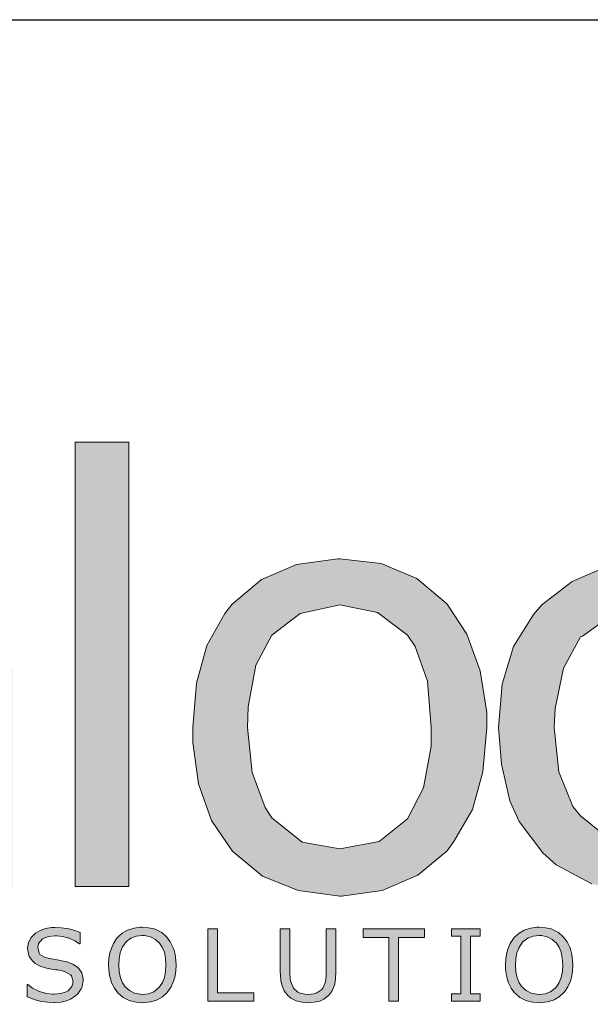
# Model space of a CAD drawing. Extents: x 0 to 219, y -8 to 280.
# Drawn here: x 97 to 119, y 241 to 280 of the extents above; entities that cross this region are included whole.
import ezdxf

# ---------------------------------------------------------------- set-up
doc = ezdxf.new("R2010")
doc.units = 0
doc.header["$LTSCALE"] = 10
doc.header["$MEASUREMENT"] = 0
doc.layers.get('0').update_dxf_attribs({"linetype": 'CONTINUOUS'})
doc.layers.get('Defpoints').update_dxf_attribs({"linetype": 'CONTINUOUS'})
doc.layers.add('006-LOGO$0$CADdetails-2-HATCH', color=8, linetype='CONTINUOUS', lineweight=5)
doc.layers.add('006-LOGO$0$CADdetails-9-TITLEBLOCK', color=7, linetype='CONTINUOUS')

# ---------------------------------------------------------------- blocks, each defined once
blk = doc.blocks.new('006-LOGO')
at = {"layer": '006-LOGO$0$CADdetails-2-HATCH', "true_color": 0xffffff}
h = blk.add_hatch(color=7, dxfattribs=at)
h.dxf.hatch_style = 1
h.set_gradient(color2=(0, 0, 0), tint=1)
h.paths.add_polyline_path([(44.299, 258.02), (43.013, 258.718), (41.47, 258.975), (40.736, 258.938), (39.229, 258.497), (38.642, 258.203), (37.356, 257.322), (37.356, 258.644), (35.262, 258.644), (35.262, 241.6), (37.356, 241.6), (37.356, 246.816), (37.503, 246.743), (38.972, 246.155), (39.119, 246.118), (40.699, 245.934), (41.323, 245.971), (42.829, 246.412), (43.344, 246.669), (44.556, 247.661), (45.07, 248.359), (45.768, 249.791), (46.062, 250.93), (46.209, 252.546), (46.209, 252.877), (46.062, 254.603), (45.621, 256.073), (44.96, 257.285)])
h.paths.add_polyline_path([(42.168, 256.771), (43.27, 255.852), (43.454, 255.632), (43.895, 254.273), (44.042, 252.51), (44.042, 251.812), (43.711, 250.195), (43.087, 249.02), (41.911, 248.102), (40.331, 247.808), (38.899, 247.955), (38.862, 247.991), (37.356, 248.506), (37.356, 255.559), (37.723, 255.816), (39.119, 256.587), (39.376, 256.697), (40.919, 256.991)], flags=16)
h.paths.add_polyline_path([(58.371, 253.318), (58.261, 254.861), (57.82, 256.33), (57.012, 257.505), (53.045, 257.248), (54.331, 257.065), (55.506, 256.33), (56.094, 255.412), (56.351, 253.795), (49.225, 253.795), (49.518, 254.971), (50.363, 256.256), (51.429, 256.954), (53.045, 257.248), (57.012, 257.505), (56.167, 258.203), (54.808, 258.791), (53.155, 258.975), (52.861, 258.975), (51.282, 258.718), (49.922, 258.13), (48.747, 257.175), (48.416, 256.771), (47.682, 255.522), (47.241, 254.016), (47.094, 252.326), (47.131, 251.665), (47.388, 250.049), (47.939, 248.689), (48.82, 247.587), (49.225, 247.22), (50.473, 246.485), (51.943, 246.045), (53.669, 245.898), (54.441, 245.934), (55.984, 246.192), (56.645, 246.375), (58.151, 246.926), (58.151, 249.24), (58.041, 249.24), (57.71, 248.983), (56.204, 248.249), (55.175, 247.918), (53.633, 247.734), (53.449, 247.734), (51.906, 247.991), (51.869, 247.991), (50.51, 248.8), (50.437, 248.873), (49.555, 250.195), (49.445, 250.6), (49.225, 252.179), (58.371, 252.179)])
h.paths.add_polyline_path([(65.876, 256.55), (66.813, 256.517), (66.813, 258.626), (66.427, 258.644), (65.986, 258.607), (64.48, 258.203), (63.672, 257.799), (62.276, 256.771), (62.276, 258.644), (60.182, 258.644), (60.182, 246.192), (62.276, 246.192), (62.276, 255.008), (62.644, 255.338), (64.003, 256.146), (64.333, 256.256)])
h.paths.add_polyline_path([(69.653, 255.485), (70.021, 255.742), (71.38, 256.55), (71.563, 256.661), (73.069, 256.991), (74.465, 256.734), (75.2, 256.036), (75.494, 254.824), (75.567, 253.281), (75.567, 246.192), (77.661, 246.192), (77.661, 254.163), (77.661, 254.824), (77.588, 255.412), (78.029, 255.742), (79.351, 256.55), (79.608, 256.661), (81.114, 256.991), (82.473, 256.734), (83.208, 255.999), (83.539, 254.824), (83.612, 253.281), (83.612, 246.192), (85.706, 246.192), (85.706, 254.273), (85.669, 254.897), (85.375, 256.514), (84.714, 257.726), (84.53, 257.946), (83.355, 258.718), (81.702, 258.975), (80.967, 258.938), (79.461, 258.497), (78.506, 257.983), (77.147, 256.954), (76.927, 257.358), (75.825, 258.424), (75.274, 258.718), (73.657, 258.975), (73.106, 258.938), (71.6, 258.497), (70.976, 258.167), (69.653, 257.248), (69.653, 258.644), (67.559, 258.644), (67.559, 246.192), (69.653, 246.192)])
h.paths.add_polyline_path([(96.764, 254.64), (96.728, 255.154), (96.397, 256.661), (96.324, 256.771), (95.295, 257.983), (95.111, 258.13), (93.642, 258.718), (92.981, 258.828), (91.328, 258.938), (90.63, 258.901), (89.05, 258.718), (88.793, 258.681), (87.287, 258.35), (87.287, 256.22), (87.397, 256.22), (87.985, 256.44), (89.491, 256.881), (89.785, 256.918), (91.328, 257.065), (92.614, 256.991), (93.716, 256.661), (94.414, 255.926), (94.671, 254.714), (94.671, 254.42), (94.414, 254.383), (92.761, 254.273), (91.254, 254.126), (89.932, 253.906), (88.536, 253.465), (87.912, 253.134), (86.81, 252.106), (86.442, 251.408), (86.185, 249.791), (86.185, 249.718), (86.479, 248.175), (87.361, 246.963), (87.361, 246.926), (88.646, 246.118), (90.189, 245.824), (90.226, 245.824), (91.805, 246.008), (92.981, 246.449), (93.936, 247), (94.671, 247.514), (94.671, 246.192), (96.764, 246.192)])
h.paths.add_polyline_path([(93.165, 252.62), (94.671, 252.693), (94.671, 249.24), (94.34, 249.02), (92.981, 248.212), (92.54, 248.028), (90.961, 247.771), (90.336, 247.808), (88.977, 248.322), (88.83, 248.506), (88.352, 249.938), (88.352, 250.049), (88.903, 251.444), (88.977, 251.481), (90.373, 252.216), (90.74, 252.326), (92.43, 252.546)], flags=16)
h.paths.add_polyline_path([(101.305, 263.53), (99.212, 263.53), (99.212, 246.192), (101.305, 246.192)])
h.paths.add_polyline_path([(115.115, 250.673), (115.261, 252.399), (115.261, 252.987), (115.004, 254.603), (114.49, 256.036), (113.719, 257.212), (113.682, 257.248), (112.543, 258.203), (111.147, 258.791), (109.531, 258.975), (109.458, 258.975), (107.841, 258.754), (106.482, 258.167), (105.343, 257.212), (105.05, 256.844), (104.352, 255.595), (103.948, 254.126), (103.801, 252.399), (103.801, 251.812), (104.021, 250.195), (104.535, 248.763), (105.343, 247.587), (105.38, 247.551), (106.519, 246.596), (107.915, 246.045), (109.531, 245.824), (109.604, 245.824), (111.184, 246.045), (112.58, 246.632), (113.719, 247.587), (113.976, 247.955), (114.71, 249.204)])
h.paths.add_polyline_path([(105.931, 252.399), (105.968, 253.208), (106.262, 254.824), (106.886, 255.999), (107.988, 256.844), (109.531, 257.175), (111, 256.881), (112.176, 255.999), (112.47, 255.559), (112.947, 254.199), (113.094, 252.399), (113.094, 251.665), (112.8, 250.049), (112.176, 248.836), (111.074, 247.955), (109.531, 247.661), (108.062, 247.918), (106.886, 248.873), (106.629, 249.277), (106.115, 250.636)], flags=16)
h.paths.add_polyline_path([(118.623, 249.314), (118.072, 250.673), (117.888, 252.399), (117.925, 253.134), (118.256, 254.714), (118.917, 255.926), (118.99, 255.963), (120.166, 256.807), (121.745, 257.101), (122.186, 257.065), (123.729, 256.697), (124.353, 256.403), (125.713, 255.559), (125.823, 255.559), (125.823, 257.873), (125.455, 258.056), (123.949, 258.607), (123.398, 258.754), (121.819, 258.901), (121.562, 258.901), (119.945, 258.681), (118.586, 258.093), (117.411, 257.175), (117.08, 256.807), (116.309, 255.559), (115.868, 254.089), (115.721, 252.399), (115.831, 250.967), (116.162, 249.534), (116.529, 248.726), (117.448, 247.514), (117.962, 247.036), (119.358, 246.302), (120.239, 246.081), (121.819, 245.898), (122.296, 245.934), (123.839, 246.192), (124.317, 246.338), (125.823, 246.963), (125.823, 249.277), (125.713, 249.277), (125.051, 248.836), (124.206, 248.322), (123.031, 247.881), (121.745, 247.734), (121.598, 247.734), (120.056, 248.028), (118.917, 248.947)])
h = blk.add_hatch(color=7, dxfattribs=at)
h.dxf.hatch_style = 1
h.set_gradient(color1=(0, 121, 70), color2=(0, 121, 70), tint=1)
h.paths.add_polyline_path([(42.009, 242.588), (41.963, 242.822), (41.85, 243.001), (41.8, 243.047), (41.616, 243.164), (41.378, 243.252), (41.245, 243.285), (40.999, 243.331), (40.861, 243.356), (40.652, 243.394), (40.506, 243.44), (40.33, 243.548), (40.293, 243.599), (40.243, 243.824), (40.272, 243.978), (40.426, 244.15), (40.456, 244.171), (40.656, 244.246), (40.907, 244.275), (40.99, 244.271), (41.22, 244.246), (41.445, 244.183), (41.466, 244.179), (41.692, 244.079), (41.871, 243.958), (41.896, 243.958), (41.896, 244.4), (41.696, 244.475), (41.458, 244.542), (41.383, 244.559), (41.153, 244.588), (40.911, 244.596), (40.781, 244.592), (40.543, 244.559), (40.335, 244.484), (40.141, 244.365), (39.984, 244.204), (39.884, 244.012), (39.85, 243.791), (39.854, 243.695), (39.913, 243.469), (40.034, 243.29), (40.143, 243.194), (40.339, 243.089), (40.589, 243.014), (40.715, 242.989), (40.94, 242.951), (41.024, 242.939), (41.249, 242.889), (41.341, 242.859), (41.529, 242.751), (41.566, 242.705), (41.621, 242.475), (41.579, 242.292), (41.424, 242.125), (41.349, 242.083), (41.14, 242.016), (40.882, 241.995), (40.815, 241.995), (40.594, 242.024), (40.356, 242.091), (40.255, 242.129), (40.047, 242.233), (39.859, 242.367), (39.834, 242.367), (39.834, 241.895), (39.888, 241.874), (40.109, 241.791), (40.33, 241.728), (40.406, 241.711), (40.631, 241.682), (40.877, 241.67), (40.907, 241.67), (41.157, 241.69), (41.366, 241.736), (41.525, 241.803), (41.717, 241.928), (41.804, 242.008), (41.934, 242.2), (41.976, 242.3), (42.009, 242.53)])
h.paths.add_polyline_path([(44.901, 241.941), (45.031, 242.104), (45.122, 242.321), (45.139, 242.384), (45.177, 242.605), (45.189, 242.855), (45.189, 244.546), (44.813, 244.546), (44.813, 242.826), (44.809, 242.701), (44.784, 242.484), (44.776, 242.442), (44.676, 242.233), (44.638, 242.179), (44.45, 242.049), (44.346, 242.012), (44.104, 241.987), (43.974, 241.991), (43.761, 242.049), (43.699, 242.079), (43.536, 242.233), (43.519, 242.258), (43.431, 242.475), (43.411, 242.584), (43.398, 242.839), (43.398, 244.546), (43.022, 244.546), (43.022, 242.855), (43.022, 242.763), (43.043, 242.521), (43.089, 242.317), (43.173, 242.12), (43.31, 241.941), (43.431, 241.837), (43.64, 241.732), (43.644, 241.732), (43.857, 241.678), (44.104, 241.661), (44.346, 241.678), (44.559, 241.728), (44.717, 241.799)])
h.paths.add_polyline_path([(48.024, 241.803), (48.216, 241.928), (48.304, 242.008), (48.434, 242.2), (48.475, 242.3), (48.509, 242.53), (48.509, 242.588), (48.463, 242.822), (48.35, 243.001), (48.3, 243.047), (48.116, 243.164), (47.878, 243.252), (47.745, 243.285), (47.498, 243.331), (47.36, 243.356), (47.152, 243.394), (47.006, 243.44), (46.83, 243.548), (46.793, 243.599), (46.743, 243.824), (46.772, 243.978), (46.926, 244.15), (46.96, 244.171), (47.16, 244.246), (47.406, 244.275), (47.49, 244.271), (47.72, 244.246), (47.945, 244.183), (47.966, 244.179), (48.191, 244.079), (48.371, 243.958), (48.396, 243.958), (48.396, 244.4), (48.196, 244.475), (47.958, 244.542), (47.882, 244.559), (47.653, 244.588), (47.411, 244.596), (47.281, 244.592), (47.043, 244.559), (46.834, 244.484), (46.64, 244.365), (46.484, 244.204), (46.383, 244.012), (46.35, 243.791), (46.354, 243.695), (46.413, 243.469), (46.534, 243.29), (46.642, 243.194), (46.839, 243.089), (47.089, 243.014), (47.214, 242.989), (47.44, 242.951), (47.523, 242.939), (47.749, 242.889), (47.841, 242.859), (48.029, 242.751), (48.066, 242.705), (48.12, 242.475), (48.079, 242.292), (47.924, 242.125), (47.849, 242.083), (47.64, 242.016), (47.381, 241.995), (47.315, 241.995), (47.093, 242.024), (46.855, 242.091), (46.755, 242.129), (46.546, 242.233), (46.358, 242.367), (46.333, 242.367), (46.333, 241.895), (46.388, 241.874), (46.609, 241.791), (46.83, 241.728), (46.905, 241.711), (47.131, 241.682), (47.377, 241.67), (47.411, 241.67), (47.657, 241.69), (47.866, 241.736)])
h.paths.add_polyline_path([(51.721, 244.546), (49.329, 244.546), (49.329, 244.212), (50.339, 244.212), (50.339, 241.72), (50.715, 241.72), (50.715, 244.212), (51.721, 244.212)])
h.paths.add_polyline_path([(53.836, 244.546), (53.335, 244.546), (52.308, 241.72), (52.688, 241.72), (52.968, 242.509), (54.187, 242.509), (54.467, 241.72), (54.868, 241.72)])
h.paths.add_polyline_path([(54.074, 242.83), (53.081, 242.83), (53.577, 244.221)], flags=16)
h.paths.add_polyline_path([(56.471, 244.258), (56.843, 244.258), (56.843, 244.546), (55.728, 244.546), (55.728, 244.258), (56.095, 244.258), (56.095, 242.008), (55.728, 242.008), (55.728, 241.72), (56.843, 241.72), (56.843, 242.008), (56.471, 242.008)])
h.paths.add_polyline_path([(58.7, 244.546), (58.12, 244.546), (58.12, 241.72), (58.47, 241.72), (58.47, 244.25), (59.811, 241.72), (60.274, 241.72), (60.274, 244.546), (59.923, 244.546), (59.923, 242.237)])
h.paths.add_polyline_path([(62.862, 244.546), (62.361, 244.546), (61.334, 241.72), (61.714, 241.72), (61.99, 242.509), (63.213, 242.509), (63.488, 241.72), (63.889, 241.72)])
h.paths.add_polyline_path([(63.096, 242.83), (62.106, 242.83), (62.603, 244.221)], flags=16)
h.paths.add_polyline_path([(67.022, 242.889), (66.91, 243.077), (66.864, 243.123), (66.684, 243.252), (66.455, 243.327), (66.455, 243.344), (66.567, 243.411), (66.73, 243.573), (66.789, 243.682), (66.83, 243.912), (66.826, 244.008), (66.764, 244.221), (66.722, 244.283), (66.538, 244.429), (66.467, 244.463), (66.242, 244.525), (66.054, 244.542), (65.778, 244.546), (64.943, 244.546), (64.943, 241.72), (65.945, 241.72), (65.97, 241.72), (66.225, 241.736), (66.429, 241.774), (66.58, 241.828), (66.78, 241.953), (66.86, 242.024), (66.993, 242.216), (67.043, 242.354), (67.072, 242.592), (67.068, 242.663)])
h.paths.add_polyline_path([(65.319, 243.093), (65.908, 243.093), (65.999, 243.093), (66.225, 243.081), (66.446, 243.018), (66.471, 243.001), (66.63, 242.847), (66.647, 242.814), (66.684, 242.576), (66.68, 242.551), (66.634, 242.329), (66.475, 242.162), (66.446, 242.141), (66.221, 242.07), (66.07, 242.049), (65.816, 242.041), (65.319, 242.041)], flags=16)
h.paths.add_polyline_path([(65.319, 243.411), (65.319, 244.225), (65.766, 244.225), (65.857, 244.225), (66.079, 244.216), (66.296, 244.15), (66.409, 244.037), (66.442, 243.866), (66.404, 243.653), (66.279, 243.503), (66.083, 243.427), (66.05, 243.423), (65.803, 243.411)], flags=16)
h.paths.add_polyline_path([(69.916, 242.054), (68.505, 242.054), (68.505, 244.546), (68.129, 244.546), (68.129, 241.72), (69.916, 241.72)])
h.paths.add_polyline_path([(72.774, 243.44), (71.291, 243.44), (71.291, 244.212), (72.774, 244.212), (72.774, 244.546), (70.916, 244.546), (70.916, 241.72), (72.774, 241.72), (72.774, 242.054), (71.291, 242.054), (71.291, 243.106), (72.774, 243.106)])
h.paths.add_polyline_path([(77.719, 243.44), (76.233, 243.44), (76.233, 244.212), (77.719, 244.212), (77.719, 244.546), (75.857, 244.546), (75.857, 241.72), (77.719, 241.72), (77.719, 242.054), (76.233, 242.054), (76.233, 243.106), (77.719, 243.106)])
h.paths.add_polyline_path([(80.882, 244.325), (80.702, 244.413), (80.468, 244.488), (80.31, 244.517), (80.08, 244.538), (79.809, 244.546), (79.103, 244.546), (79.103, 241.72), (79.817, 241.72), (80.009, 241.724), (80.247, 241.741), (80.448, 241.774), (80.673, 241.845), (80.878, 241.945), (81.036, 242.066), (81.195, 242.233), (81.324, 242.434), (81.337, 242.459), (81.425, 242.667), (81.475, 242.893), (81.491, 243.131), (81.491, 243.177), (81.471, 243.419), (81.416, 243.644), (81.329, 243.845), (81.22, 244.012), (81.066, 244.183)])
h.paths.add_polyline_path([(80.285, 244.187), (80.423, 244.15), (80.64, 244.054), (80.673, 244.033), (80.853, 243.887), (80.982, 243.699), (81.024, 243.607), (81.078, 243.39), (81.099, 243.135), (81.095, 243.027), (81.061, 242.789), (80.995, 242.588), (80.986, 242.571), (80.857, 242.379), (80.677, 242.233), (80.531, 242.154), (80.306, 242.083), (80.301, 242.083), (80.084, 242.054), (79.834, 242.045), (79.479, 242.045), (79.479, 244.225), (79.834, 244.225), (80.068, 244.216)], flags=16)
h.paths.add_polyline_path([(83.086, 243.803), (83.211, 243.974), (83.315, 244.075), (83.499, 244.187), (83.716, 244.254), (83.958, 244.279), (84.113, 244.271), (84.334, 244.242), (84.418, 244.216), (84.631, 244.141), (84.647, 244.133), (84.852, 244.016), (85.023, 243.899), (85.057, 243.899), (85.057, 244.346), (84.948, 244.392), (84.727, 244.48), (84.518, 244.542), (84.489, 244.546), (84.251, 244.584), (84.025, 244.596), (83.975, 244.596), (83.725, 244.58), (83.495, 244.53), (83.286, 244.45), (83.102, 244.346), (82.94, 244.208), (82.919, 244.187), (82.785, 244.02), (82.677, 243.832), (82.601, 243.624), (82.556, 243.39), (82.543, 243.135), (82.551, 242.93), (82.585, 242.701), (82.647, 242.492), (82.685, 242.404), (82.802, 242.2), (82.948, 242.029), (83.011, 241.979), (83.199, 241.853), (83.42, 241.757), (83.553, 241.72), (83.779, 241.678), (84.025, 241.665), (84.092, 241.67), (84.318, 241.69), (84.556, 241.745), (84.622, 241.766), (84.848, 241.841), (85.061, 241.928), (85.061, 243.143), (83.929, 243.143), (83.929, 242.814), (84.689, 242.814), (84.689, 242.12), (84.606, 242.087), (84.372, 242.029), (84.238, 242.004), (84.004, 241.991), (83.808, 242.004), (83.583, 242.058), (83.386, 242.158), (83.219, 242.296), (83.219, 242.3), (83.094, 242.467), (83.002, 242.663), (82.952, 242.889), (82.931, 243.148), (82.948, 243.373), (82.998, 243.603)])
h.paths.add_polyline_path([(86.878, 244.258), (87.245, 244.258), (87.245, 244.546), (86.13, 244.546), (86.13, 244.258), (86.502, 244.258), (86.502, 242.008), (86.13, 242.008), (86.13, 241.72), (87.245, 241.72), (87.245, 242.008), (86.878, 242.008)])
h.paths.add_polyline_path([(89.002, 244.25), (90.343, 241.72), (90.806, 241.72), (90.806, 244.546), (90.455, 244.546), (90.455, 242.237), (89.236, 244.546), (88.652, 244.546), (88.652, 241.72), (89.002, 241.72)])
h.paths.add_polyline_path([(92.547, 243.803), (92.672, 243.974), (92.776, 244.075), (92.96, 244.187), (93.177, 244.254), (93.419, 244.279), (93.574, 244.271), (93.799, 244.242), (93.878, 244.216), (94.091, 244.141), (94.108, 244.133), (94.313, 244.016), (94.484, 243.899), (94.517, 243.899), (94.517, 244.346), (94.413, 244.392), (94.187, 244.48), (93.979, 244.542), (93.949, 244.546), (93.716, 244.584), (93.486, 244.596), (93.44, 244.596), (93.185, 244.58), (92.956, 244.53), (92.747, 244.45), (92.563, 244.346), (92.4, 244.208), (92.38, 244.187), (92.246, 244.02), (92.137, 243.832), (92.062, 243.624), (92.016, 243.39), (92.004, 243.135), (92.012, 242.93), (92.045, 242.701), (92.108, 242.492), (92.146, 242.404), (92.263, 242.2), (92.409, 242.029), (92.471, 241.979), (92.659, 241.853), (92.881, 241.757), (93.014, 241.72), (93.24, 241.678), (93.486, 241.665), (93.553, 241.67), (93.778, 241.69), (94.016, 241.745), (94.083, 241.766), (94.309, 241.841), (94.521, 241.928), (94.521, 243.143), (93.39, 243.143), (93.39, 242.814), (94.15, 242.814), (94.15, 242.12), (94.066, 242.087), (93.833, 242.029), (93.699, 242.004), (93.465, 241.991), (93.269, 242.004), (93.043, 242.058), (92.847, 242.158), (92.68, 242.296), (92.68, 242.3), (92.555, 242.467), (92.463, 242.663), (92.413, 242.889), (92.392, 243.148), (92.409, 243.373), (92.459, 243.603)])
h.paths.add_polyline_path([(98.513, 243.331), (98.375, 243.356), (98.167, 243.394), (98.02, 243.44), (97.845, 243.548), (97.812, 243.599), (97.757, 243.824), (97.787, 243.978), (97.941, 244.15), (97.975, 244.171), (98.175, 244.246), (98.425, 244.275), (98.505, 244.271), (98.734, 244.246), (98.964, 244.183), (98.981, 244.179), (99.206, 244.079), (99.386, 243.958), (99.411, 243.958), (99.411, 244.4), (99.21, 244.475), (98.972, 244.542), (98.897, 244.559), (98.672, 244.588), (98.425, 244.596), (98.296, 244.592), (98.058, 244.559), (97.849, 244.484), (97.666, 244.371), (97.499, 244.204), (97.398, 244.012), (97.365, 243.791), (97.369, 243.695), (97.428, 243.469), (97.549, 243.29), (97.657, 243.194), (97.853, 243.089), (98.104, 243.014), (98.229, 242.989), (98.455, 242.951), (98.538, 242.939), (98.764, 242.889), (98.856, 242.859), (99.043, 242.751), (99.081, 242.705), (99.135, 242.475), (99.094, 242.292), (98.943, 242.125), (98.864, 242.083), (98.655, 242.016), (98.396, 241.995), (98.329, 241.995), (98.108, 242.024), (97.87, 242.091), (97.77, 242.129), (97.561, 242.233), (97.373, 242.367), (97.348, 242.367), (97.348, 241.895), (97.403, 241.874), (97.624, 241.791), (97.845, 241.728), (97.92, 241.711), (98.146, 241.682), (98.392, 241.67), (98.425, 241.67), (98.672, 241.69), (98.881, 241.736), (99.039, 241.803), (99.235, 241.928), (99.319, 242.008), (99.448, 242.2), (99.49, 242.3), (99.524, 242.53), (99.524, 242.588), (99.478, 242.822), (99.365, 243.001), (99.315, 243.047), (99.131, 243.164), (98.893, 243.252), (98.76, 243.285)])
h = blk.add_hatch(color=7, dxfattribs=at)
h.dxf.hatch_style = 1
h.set_gradient(color1=(0, 121, 70), color2=(0, 121, 70), tint=1)
h.paths.add_polyline_path([(103.138, 242.885), (103.151, 243.135), (103.142, 243.31), (103.113, 243.544), (103.059, 243.757), (103.03, 243.832), (102.925, 244.041), (102.792, 244.221), (102.767, 244.25), (102.591, 244.396), (102.383, 244.509), (102.303, 244.538), (102.078, 244.588), (101.836, 244.605), (101.748, 244.605), (101.514, 244.571), (101.297, 244.509), (101.255, 244.492), (101.051, 244.375), (100.884, 244.221), (100.833, 244.166), (100.712, 243.974), (100.616, 243.753), (100.575, 243.607), (100.537, 243.381), (100.524, 243.135), (100.533, 242.956), (100.562, 242.722), (100.621, 242.509), (100.641, 242.442), (100.746, 242.229), (100.879, 242.049), (100.909, 242.016), (101.088, 241.87), (101.297, 241.761), (101.372, 241.732), (101.593, 241.678), (101.836, 241.661), (101.932, 241.665), (102.17, 241.695), (102.383, 241.757), (102.42, 241.774), (102.621, 241.891), (102.792, 242.049), (102.833, 242.095), (102.959, 242.283), (103.055, 242.509), (103.101, 242.659)])
h.paths.add_polyline_path([(100.934, 242.868), (100.917, 243.135), (100.929, 243.377), (100.975, 243.611), (101.055, 243.816), (101.163, 243.983), (101.218, 244.045), (101.393, 244.175), (101.598, 244.254), (101.84, 244.283), (101.927, 244.279), (102.153, 244.233), (102.349, 244.133), (102.512, 243.983), (102.612, 243.828), (102.696, 243.628), (102.742, 243.398), (102.758, 243.135), (102.746, 242.885), (102.7, 242.651), (102.621, 242.45), (102.512, 242.283), (102.458, 242.225), (102.282, 242.091), (102.074, 242.012), (101.84, 241.987), (101.756, 241.991), (101.527, 242.033), (101.335, 242.133), (101.167, 242.283), (101.063, 242.438), (100.98, 242.634)], flags=16)
h.paths.add_polyline_path([(106.182, 242.054), (104.771, 242.054), (104.771, 244.546), (104.395, 244.546), (104.395, 241.72), (106.182, 241.72)])
h.paths.add_polyline_path([(107.953, 242.049), (107.895, 242.079), (107.728, 242.233), (107.711, 242.258), (107.623, 242.475), (107.602, 242.584), (107.59, 242.839), (107.59, 244.546), (107.214, 244.546), (107.214, 242.855), (107.218, 242.763), (107.239, 242.521), (107.285, 242.317), (107.364, 242.12), (107.502, 241.941), (107.623, 241.837), (107.836, 241.732), (108.049, 241.678), (108.3, 241.661), (108.538, 241.678), (108.755, 241.728), (108.909, 241.799), (109.093, 241.941), (109.222, 242.104), (109.318, 242.321), (109.335, 242.384), (109.373, 242.605), (109.381, 242.855), (109.381, 244.546), (109.009, 244.546), (109.009, 242.826), (109.005, 242.701), (108.976, 242.484), (108.968, 242.442), (108.872, 242.233), (108.83, 242.179), (108.642, 242.049), (108.538, 242.012), (108.3, 241.987), (108.17, 241.991)])
h.paths.add_polyline_path([(112.837, 244.546), (110.44, 244.546), (110.44, 244.212), (111.451, 244.212), (111.451, 241.72), (111.827, 241.72), (111.827, 244.212), (112.837, 244.212)])
h.paths.add_polyline_path([(114.63, 244.258), (115.002, 244.258), (115.002, 244.546), (113.887, 244.546), (113.887, 244.258), (114.258, 244.258), (114.258, 242.008), (113.887, 242.008), (113.887, 241.72), (115.002, 241.72), (115.002, 242.008), (114.63, 242.008)])
h.paths.add_polyline_path([(118.257, 244.221), (118.232, 244.25), (118.056, 244.396), (117.847, 244.509), (117.768, 244.538), (117.547, 244.588), (117.3, 244.605), (117.213, 244.605), (116.979, 244.571), (116.762, 244.509), (116.724, 244.492), (116.52, 244.375), (116.348, 244.221), (116.303, 244.166), (116.177, 243.974), (116.081, 243.753), (116.044, 243.607), (116.006, 243.381), (115.994, 243.135), (115.998, 242.956), (116.027, 242.722), (116.085, 242.509), (116.11, 242.442), (116.211, 242.229), (116.348, 242.049), (116.378, 242.016), (116.553, 241.87), (116.762, 241.761), (116.837, 241.732), (117.062, 241.678), (117.3, 241.661), (117.401, 241.665), (117.634, 241.695), (117.847, 241.757), (117.885, 241.774), (118.085, 241.891), (118.257, 242.049), (118.303, 242.095), (118.424, 242.283), (118.524, 242.509), (118.566, 242.659), (118.603, 242.885), (118.616, 243.135), (118.607, 243.31), (118.578, 243.544), (118.524, 243.757), (118.499, 243.832), (118.394, 244.041)])
h.paths.add_polyline_path([(116.858, 244.175), (117.067, 244.254), (117.305, 244.283), (117.392, 244.279), (117.618, 244.233), (117.814, 244.133), (117.977, 243.983), (118.081, 243.828), (118.161, 243.628), (118.206, 243.398), (118.223, 243.135), (118.211, 242.885), (118.165, 242.651), (118.085, 242.45), (117.977, 242.283), (117.923, 242.225), (117.747, 242.091), (117.543, 242.012), (117.305, 241.987), (117.221, 241.991), (116.996, 242.033), (116.799, 242.133), (116.632, 242.283), (116.528, 242.438), (116.449, 242.634), (116.399, 242.868), (116.382, 243.135), (116.394, 243.377), (116.44, 243.611), (116.52, 243.816), (116.628, 243.983), (116.682, 244.045)], flags=16)
h.paths.add_polyline_path([(120.538, 244.546), (119.957, 244.546), (119.957, 241.72), (120.308, 241.72), (120.308, 244.25), (121.644, 241.72), (122.112, 241.72), (122.112, 244.546), (121.761, 244.546), (121.761, 242.237)])
h.paths.add_polyline_path([(123.711, 243.978), (123.862, 244.15), (123.895, 244.171), (124.096, 244.246), (124.346, 244.275), (124.43, 244.271), (124.659, 244.246), (124.885, 244.183), (124.901, 244.179), (125.131, 244.079), (125.306, 243.958), (125.336, 243.958), (125.336, 244.4), (125.131, 244.475), (124.893, 244.542), (124.818, 244.559), (124.592, 244.588), (124.35, 244.596), (124.221, 244.592), (123.983, 244.559), (123.774, 244.484), (123.586, 244.371), (123.419, 244.204), (123.323, 244.012), (123.29, 243.791), (123.294, 243.695), (123.348, 243.469), (123.469, 243.29), (123.578, 243.194), (123.778, 243.089), (124.025, 243.014), (124.154, 242.989), (124.379, 242.951), (124.459, 242.939), (124.684, 242.889), (124.78, 242.859), (124.968, 242.751), (125.006, 242.705), (125.06, 242.475), (125.018, 242.292), (124.864, 242.125), (124.789, 242.083), (124.58, 242.016), (124.321, 241.995), (124.254, 241.995), (124.029, 242.024), (123.791, 242.091), (123.695, 242.129), (123.486, 242.233), (123.298, 242.367), (123.273, 242.367), (123.273, 241.895), (123.327, 241.874), (123.549, 241.791), (123.77, 241.728), (123.845, 241.711), (124.07, 241.682), (124.317, 241.67), (124.346, 241.67), (124.592, 241.69), (124.805, 241.736), (124.964, 241.803), (125.156, 241.928), (125.244, 242.008), (125.373, 242.2), (125.411, 242.3), (125.448, 242.53), (125.448, 242.588), (125.398, 242.822), (125.29, 243.001), (125.24, 243.047), (125.056, 243.164), (124.814, 243.252), (124.68, 243.285), (124.434, 243.331), (124.3, 243.356), (124.091, 243.394), (123.945, 243.44), (123.77, 243.548), (123.732, 243.599), (123.678, 243.824)])
at = {"color": 7, "lineweight": 0}
for p, q in [((112.837, 244.546), (110.44, 244.546)), ((110.44, 244.546), (110.44, 244.212)), ((112.837, 244.212), (112.837, 244.546)), ((115.002, 244.546), (113.887, 244.546)), ((113.887, 244.546), (113.887, 244.258)), ((113.887, 244.258), (114.258, 244.258)), ((114.258, 244.258), (114.258, 242.008)), ((114.63, 242.008), (114.63, 244.258)), ((114.63, 244.258), (115.002, 244.258)), ((115.002, 244.258), (115.002, 244.546)), ((116.52, 244.375), (116.348, 244.221)), ((116.724, 244.492), (116.52, 244.375)), ((116.762, 244.509), (116.724, 244.492)), ((116.979, 244.571), (116.762, 244.509)), ((116.858, 244.175), (117.067, 244.254)), ((117.213, 244.605), (116.979, 244.571)), ((117.067, 244.254), (117.305, 244.283)), ((117.3, 244.605), (117.213, 244.605)), ((117.547, 244.588), (117.3, 244.605)), ((117.305, 244.283), (117.392, 244.279)), ((117.392, 244.279), (117.618, 244.233)), ((117.768, 244.538), (117.547, 244.588)), ((117.618, 244.233), (117.814, 244.133)), ((117.847, 244.509), (117.768, 244.538)), ((118.056, 244.396), (117.847, 244.509)), ((118.232, 244.25), (118.056, 244.396)), ((118.257, 244.221), (118.232, 244.25)), ((110.44, 244.212), (111.451, 244.212)), ((111.451, 244.212), (111.451, 241.72)), ((111.827, 241.72), (111.827, 244.212)), ((111.827, 244.212), (112.837, 244.212)), ((116.177, 243.974), (116.081, 243.753)), ((116.303, 244.166), (116.177, 243.974)), ((116.348, 244.221), (116.303, 244.166)), ((116.52, 243.816), (116.628, 243.983)), ((116.628, 243.983), (116.682, 244.045)), ((116.682, 244.045), (116.858, 244.175)), ((117.814, 244.133), (117.977, 243.983)), ((117.977, 243.983), (118.081, 243.828)), ((118.394, 244.041), (118.257, 244.221)), ((118.499, 243.832), (118.394, 244.041)), ((116.044, 243.607), (116.006, 243.381)), ((116.081, 243.753), (116.044, 243.607)), ((116.394, 243.377), (116.44, 243.611)), ((116.44, 243.611), (116.52, 243.816)), ((118.081, 243.828), (118.161, 243.628)), ((118.161, 243.628), (118.206, 243.398)), ((118.524, 243.757), (118.499, 243.832)), ((118.578, 243.544), (118.524, 243.757)), ((118.607, 243.31), (118.578, 243.544)), ((116.006, 243.381), (115.994, 243.135)), ((115.994, 243.135), (115.998, 242.956)), ((116.382, 243.135), (116.394, 243.377)), ((116.399, 242.868), (116.382, 243.135)), ((118.206, 243.398), (118.223, 243.135)), ((118.223, 243.135), (118.211, 242.885)), ((118.603, 242.885), (118.616, 243.135)), ((118.616, 243.135), (118.607, 243.31)), ((115.998, 242.956), (116.027, 242.722)), ((116.027, 242.722), (116.085, 242.509)), ((116.449, 242.634), (116.399, 242.868)), ((118.211, 242.885), (118.165, 242.651)), ((118.566, 242.659), (118.603, 242.885)), ((116.085, 242.509), (116.11, 242.442)), ((116.11, 242.442), (116.211, 242.229)), ((116.528, 242.438), (116.449, 242.634)), ((116.632, 242.283), (116.528, 242.438)), ((118.085, 242.45), (117.977, 242.283)), ((118.165, 242.651), (118.085, 242.45)), ((118.424, 242.283), (118.524, 242.509)), ((118.524, 242.509), (118.566, 242.659)), ((114.258, 242.008), (113.887, 242.008)), ((113.887, 242.008), (113.887, 241.72)), ((115.002, 242.008), (114.63, 242.008)), ((115.002, 241.72), (115.002, 242.008)), ((116.211, 242.229), (116.348, 242.049)), ((116.348, 242.049), (116.378, 242.016)), ((116.378, 242.016), (116.553, 241.87)), ((116.799, 242.133), (116.632, 242.283)), ((116.996, 242.033), (116.799, 242.133)), ((117.221, 241.991), (116.996, 242.033)), ((117.305, 241.987), (117.221, 241.991)), ((117.543, 242.012), (117.305, 241.987)), ((117.747, 242.091), (117.543, 242.012)), ((117.923, 242.225), (117.747, 242.091)), ((117.977, 242.283), (117.923, 242.225)), ((118.085, 241.891), (118.257, 242.049)), ((118.257, 242.049), (118.303, 242.095)), ((118.303, 242.095), (118.424, 242.283)), ((111.451, 241.72), (111.827, 241.72)), ((113.887, 241.72), (115.002, 241.72)), ((116.553, 241.87), (116.762, 241.761)), ((116.762, 241.761), (116.837, 241.732)), ((116.837, 241.732), (117.062, 241.678)), ((117.062, 241.678), (117.3, 241.661)), ((117.3, 241.661), (117.401, 241.665)), ((117.401, 241.665), (117.634, 241.695)), ((117.634, 241.695), (117.847, 241.757)), ((117.847, 241.757), (117.885, 241.774)), ((117.885, 241.774), (118.085, 241.891))]:
    blk.add_line(p, q, dxfattribs=at)
at = {"layer": '006-LOGO$0$CADdetails-9-TITLEBLOCK'}
blk.add_line((0, 280), (216, 280), dxfattribs=at)
at = {"layer": 'Defpoints', "color": 7, "lineweight": 0}
for p, q in [((99.212, 246.192), (99.212, 263.53)), ((99.212, 263.53), (101.305, 263.53)), ((101.305, 263.53), (101.305, 246.192)), ((109.458, 258.975), (107.841, 258.754)), ((109.531, 258.975), (109.458, 258.975)), ((111.147, 258.791), (109.531, 258.975)), ((107.841, 258.754), (106.482, 258.167)), ((112.543, 258.203), (111.147, 258.791)), ((119.945, 258.681), (118.586, 258.093)), ((106.482, 258.167), (105.343, 257.212)), ((113.682, 257.248), (112.543, 258.203)), ((118.586, 258.093), (117.411, 257.175)), ((105.343, 257.212), (105.05, 256.844)), ((107.988, 256.844), (109.531, 257.175)), ((109.531, 257.175), (111, 256.881)), ((113.719, 257.212), (113.682, 257.248)), ((114.49, 256.036), (113.719, 257.212)), ((117.411, 257.175), (117.08, 256.807)), ((105.05, 256.844), (104.352, 255.595)), ((106.886, 255.999), (107.988, 256.844)), ((111, 256.881), (112.176, 255.999)), ((117.08, 256.807), (116.309, 255.559)), ((118.99, 255.963), (120.166, 256.807)), ((106.262, 254.824), (106.886, 255.999)), ((112.176, 255.999), (112.47, 255.559)), ((115.004, 254.603), (114.49, 256.036)), ((118.256, 254.714), (118.917, 255.926)), ((118.917, 255.926), (118.99, 255.963)), ((104.352, 255.595), (103.948, 254.126)), ((112.47, 255.559), (112.947, 254.199)), ((116.309, 255.559), (115.868, 254.089)), ((105.968, 253.208), (106.262, 254.824)), ((115.261, 252.987), (115.004, 254.603)), ((117.925, 253.134), (118.256, 254.714)), ((103.948, 254.126), (103.801, 252.399)), ((112.947, 254.199), (113.094, 252.399)), ((115.868, 254.089), (115.721, 252.399)), ((105.931, 252.399), (105.968, 253.208)), ((117.888, 252.399), (117.925, 253.134)), ((115.261, 252.399), (115.261, 252.987)), ((103.801, 252.399), (103.801, 251.812)), ((106.115, 250.636), (105.931, 252.399)), ((113.094, 252.399), (113.094, 251.665)), ((115.115, 250.673), (115.261, 252.399)), ((115.721, 252.399), (115.831, 250.967)), ((118.072, 250.673), (117.888, 252.399)), ((103.801, 251.812), (104.021, 250.195)), ((113.094, 251.665), (112.8, 250.049)), ((115.831, 250.967), (116.162, 249.534)), ((106.629, 249.277), (106.115, 250.636)), ((114.71, 249.204), (115.115, 250.673)), ((118.623, 249.314), (118.072, 250.673)), ((104.021, 250.195), (104.535, 248.763)), ((112.8, 250.049), (112.176, 248.836)), ((106.886, 248.873), (106.629, 249.277)), ((116.162, 249.534), (116.529, 248.726)), ((118.917, 248.947), (118.623, 249.314)), ((108.062, 247.918), (106.886, 248.873)), ((112.176, 248.836), (111.074, 247.955)), ((113.976, 247.955), (114.71, 249.204)), ((120.056, 248.028), (118.917, 248.947)), ((104.535, 248.763), (105.343, 247.587)), ((116.529, 248.726), (117.448, 247.514)), ((109.531, 247.661), (108.062, 247.918)), ((111.074, 247.955), (109.531, 247.661)), ((113.719, 247.587), (113.976, 247.955)), ((105.343, 247.587), (105.38, 247.551)), ((105.38, 247.551), (106.519, 246.596)), ((112.58, 246.632), (113.719, 247.587)), ((117.448, 247.514), (117.962, 247.036)), ((117.962, 247.036), (119.358, 246.302)), ((106.519, 246.596), (107.915, 246.045)), ((111.184, 246.045), (112.58, 246.632)), ((101.305, 246.192), (99.212, 246.192)), ((101.305, 246.192), (101.305, 246.192)), ((107.915, 246.045), (109.531, 245.824)), ((109.531, 245.824), (109.604, 245.824)), ((109.604, 245.824), (111.184, 246.045)), ((97.666, 244.371), (97.499, 244.204)), ((97.849, 244.484), (97.666, 244.371)), ((97.666, 244.371), (97.666, 244.371)), ((98.058, 244.559), (97.849, 244.484)), ((97.975, 244.171), (98.175, 244.246)), ((98.296, 244.592), (98.058, 244.559)), ((98.175, 244.246), (98.425, 244.275)), ((98.425, 244.596), (98.296, 244.592)), ((98.672, 244.588), (98.425, 244.596)), ((98.425, 244.275), (98.505, 244.271)), ((98.505, 244.271), (98.734, 244.246)), ((98.897, 244.559), (98.672, 244.588)), ((98.734, 244.246), (98.964, 244.183)), ((98.972, 244.542), (98.897, 244.559)), ((99.21, 244.475), (98.972, 244.542)), ((99.411, 244.4), (99.21, 244.475)), ((99.411, 243.958), (99.411, 244.4)), ((101.051, 244.375), (100.884, 244.221)), ((101.255, 244.492), (101.051, 244.375)), ((101.297, 244.509), (101.255, 244.492)), ((101.514, 244.571), (101.297, 244.509)), ((101.393, 244.175), (101.598, 244.254)), ((101.748, 244.605), (101.514, 244.571)), ((101.598, 244.254), (101.84, 244.283)), ((101.836, 244.605), (101.748, 244.605)), ((102.078, 244.588), (101.836, 244.605)), ((101.84, 244.283), (101.927, 244.279)), ((101.927, 244.279), (102.153, 244.233)), ((102.303, 244.538), (102.078, 244.588)), ((102.153, 244.233), (102.349, 244.133)), ((102.383, 244.509), (102.303, 244.538)), ((102.591, 244.396), (102.383, 244.509)), ((102.767, 244.25), (102.591, 244.396)), ((102.792, 244.221), (102.767, 244.25)), ((104.771, 244.546), (104.395, 244.546)), ((104.395, 244.546), (104.395, 241.72)), ((104.771, 242.054), (104.771, 244.546)), ((107.59, 244.546), (107.214, 244.546)), ((107.214, 244.546), (107.214, 242.855)), ((107.59, 242.839), (107.59, 244.546)), ((109.381, 244.546), (109.009, 244.546)), ((109.009, 244.546), (109.009, 242.826)), ((109.381, 242.855), (109.381, 244.546)), ((97.398, 244.012), (97.365, 243.791)), ((97.499, 244.204), (97.398, 244.012)), ((97.757, 243.824), (97.787, 243.978)), ((97.787, 243.978), (97.941, 244.15)), ((97.941, 244.15), (97.975, 244.171)), ((98.964, 244.183), (98.981, 244.179)), ((98.981, 244.179), (99.206, 244.079)), ((99.206, 244.079), (99.386, 243.958)), ((99.386, 243.958), (99.411, 243.958)), ((100.712, 243.974), (100.616, 243.753)), ((100.833, 244.166), (100.712, 243.974)), ((100.884, 244.221), (100.833, 244.166)), ((101.055, 243.816), (101.163, 243.983)), ((101.163, 243.983), (101.218, 244.045)), ((101.218, 244.045), (101.393, 244.175)), ((102.349, 244.133), (102.512, 243.983)), ((102.512, 243.983), (102.612, 243.828)), ((102.925, 244.041), (102.792, 244.221)), ((103.03, 243.832), (102.925, 244.041)), ((97.365, 243.791), (97.369, 243.695)), ((97.369, 243.695), (97.428, 243.469)), ((97.428, 243.469), (97.549, 243.29)), ((97.812, 243.599), (97.757, 243.824)), ((97.845, 243.548), (97.812, 243.599)), ((98.02, 243.44), (97.845, 243.548)), ((100.575, 243.607), (100.537, 243.381)), ((100.616, 243.753), (100.575, 243.607)), ((100.929, 243.377), (100.975, 243.611)), ((100.975, 243.611), (101.055, 243.816)), ((102.612, 243.828), (102.696, 243.628)), ((102.696, 243.628), (102.742, 243.398)), ((103.059, 243.757), (103.03, 243.832)), ((103.113, 243.544), (103.059, 243.757)), ((103.142, 243.31), (103.113, 243.544)), ((97.549, 243.29), (97.657, 243.194)), ((97.657, 243.194), (97.853, 243.089)), ((97.853, 243.089), (98.104, 243.014)), ((98.167, 243.394), (98.02, 243.44)), ((98.375, 243.356), (98.167, 243.394)), ((98.513, 243.331), (98.375, 243.356)), ((98.76, 243.285), (98.513, 243.331)), ((98.893, 243.252), (98.76, 243.285)), ((99.131, 243.164), (98.893, 243.252)), ((99.315, 243.047), (99.131, 243.164)), ((100.537, 243.381), (100.524, 243.135)), ((100.524, 243.135), (100.533, 242.956)), ((100.917, 243.135), (100.929, 243.377)), ((100.934, 242.868), (100.917, 243.135)), ((102.742, 243.398), (102.758, 243.135)), ((102.758, 243.135), (102.746, 242.885)), ((103.138, 242.885), (103.151, 243.135)), ((103.151, 243.135), (103.142, 243.31)), ((98.104, 243.014), (98.229, 242.989)), ((98.229, 242.989), (98.455, 242.951)), ((98.455, 242.951), (98.538, 242.939)), ((98.538, 242.939), (98.764, 242.889)), ((98.764, 242.889), (98.856, 242.859)), ((98.856, 242.859), (99.043, 242.751)), ((99.043, 242.751), (99.081, 242.705)), ((99.081, 242.705), (99.135, 242.475)), ((99.365, 243.001), (99.315, 243.047)), ((99.478, 242.822), (99.365, 243.001)), ((99.524, 242.588), (99.478, 242.822)), ((100.533, 242.956), (100.562, 242.722)), ((100.562, 242.722), (100.621, 242.509)), ((100.98, 242.634), (100.934, 242.868)), ((102.746, 242.885), (102.7, 242.651)), ((103.101, 242.659), (103.138, 242.885)), ((107.214, 242.855), (107.218, 242.763)), ((107.218, 242.763), (107.239, 242.521)), ((107.602, 242.584), (107.59, 242.839)), ((109.005, 242.701), (108.976, 242.484)), ((109.009, 242.826), (109.005, 242.701)), ((109.373, 242.605), (109.381, 242.855)), ((97.373, 242.367), (97.348, 242.367)), ((97.348, 242.367), (97.348, 241.895)), ((97.561, 242.233), (97.373, 242.367)), ((99.135, 242.475), (99.094, 242.292)), ((99.49, 242.3), (99.524, 242.53)), ((99.524, 242.53), (99.524, 242.588)), ((100.621, 242.509), (100.641, 242.442)), ((100.641, 242.442), (100.746, 242.229)), ((101.063, 242.438), (100.98, 242.634)), ((101.167, 242.283), (101.063, 242.438)), ((102.621, 242.45), (102.512, 242.283)), ((102.7, 242.651), (102.621, 242.45)), ((102.959, 242.283), (103.055, 242.509)), ((103.055, 242.509), (103.101, 242.659)), ((107.239, 242.521), (107.285, 242.317)), ((107.285, 242.317), (107.364, 242.12)), ((107.623, 242.475), (107.602, 242.584)), ((107.711, 242.258), (107.623, 242.475)), ((108.968, 242.442), (108.872, 242.233)), ((108.976, 242.484), (108.968, 242.442)), ((109.222, 242.104), (109.318, 242.321)), ((109.318, 242.321), (109.335, 242.384)), ((109.335, 242.384), (109.373, 242.605)), ((97.77, 242.129), (97.561, 242.233)), ((97.87, 242.091), (97.77, 242.129)), ((98.108, 242.024), (97.87, 242.091)), ((98.329, 241.995), (98.108, 242.024)), ((98.396, 241.995), (98.329, 241.995)), ((98.655, 242.016), (98.396, 241.995)), ((98.864, 242.083), (98.655, 242.016)), ((98.943, 242.125), (98.864, 242.083)), ((99.094, 242.292), (98.943, 242.125)), ((99.039, 241.803), (99.235, 241.928)), ((99.235, 241.928), (99.319, 242.008)), ((99.319, 242.008), (99.448, 242.2)), ((99.448, 242.2), (99.49, 242.3)), ((100.746, 242.229), (100.879, 242.049)), ((100.879, 242.049), (100.909, 242.016)), ((100.909, 242.016), (101.088, 241.87)), ((101.335, 242.133), (101.167, 242.283)), ((101.527, 242.033), (101.335, 242.133)), ((101.756, 241.991), (101.527, 242.033)), ((101.84, 241.987), (101.756, 241.991)), ((102.074, 242.012), (101.84, 241.987)), ((102.282, 242.091), (102.074, 242.012)), ((102.458, 242.225), (102.282, 242.091)), ((102.512, 242.283), (102.458, 242.225)), ((102.621, 241.891), (102.792, 242.049)), ((102.792, 242.049), (102.833, 242.095)), ((102.833, 242.095), (102.959, 242.283)), ((106.182, 242.054), (104.771, 242.054)), ((106.182, 241.72), (106.182, 242.054)), ((107.364, 242.12), (107.502, 241.941)), ((107.502, 241.941), (107.623, 241.837)), ((107.728, 242.233), (107.711, 242.258)), ((107.895, 242.079), (107.728, 242.233)), ((107.953, 242.049), (107.895, 242.079)), ((108.17, 241.991), (107.953, 242.049)), ((108.3, 241.987), (108.17, 241.991)), ((108.538, 242.012), (108.3, 241.987)), ((108.642, 242.049), (108.538, 242.012)), ((108.83, 242.179), (108.642, 242.049)), ((108.872, 242.233), (108.83, 242.179)), ((108.909, 241.799), (109.093, 241.941)), ((109.093, 241.941), (109.222, 242.104)), ((97.348, 241.895), (97.403, 241.874)), ((97.403, 241.874), (97.624, 241.791)), ((97.624, 241.791), (97.845, 241.728)), ((97.845, 241.728), (97.92, 241.711)), ((97.92, 241.711), (98.146, 241.682)), ((98.146, 241.682), (98.392, 241.67)), ((98.392, 241.67), (98.425, 241.67)), ((98.425, 241.67), (98.672, 241.69)), ((98.672, 241.69), (98.881, 241.736)), ((98.881, 241.736), (99.039, 241.803)), ((101.088, 241.87), (101.297, 241.761)), ((101.297, 241.761), (101.372, 241.732)), ((101.372, 241.732), (101.593, 241.678)), ((101.593, 241.678), (101.836, 241.661)), ((101.836, 241.661), (101.932, 241.665)), ((101.932, 241.665), (102.17, 241.695)), ((102.17, 241.695), (102.383, 241.757)), ((102.383, 241.757), (102.42, 241.774)), ((102.42, 241.774), (102.621, 241.891)), ((104.395, 241.72), (106.182, 241.72)), ((107.623, 241.837), (107.836, 241.732)), ((107.836, 241.732), (107.836, 241.732)), ((107.836, 241.732), (108.049, 241.678)), ((108.049, 241.678), (108.3, 241.661)), ((108.3, 241.661), (108.538, 241.678)), ((108.538, 241.678), (108.755, 241.728)), ((108.755, 241.728), (108.909, 241.799))]:
    blk.add_line(p, q, dxfattribs=at)

msp = doc.modelspace()

# ---------------------------------------------------------------- block references
msp.add_blockref('006-LOGO', (0, -0.402))

doc.saveas('drawing.dxf')
